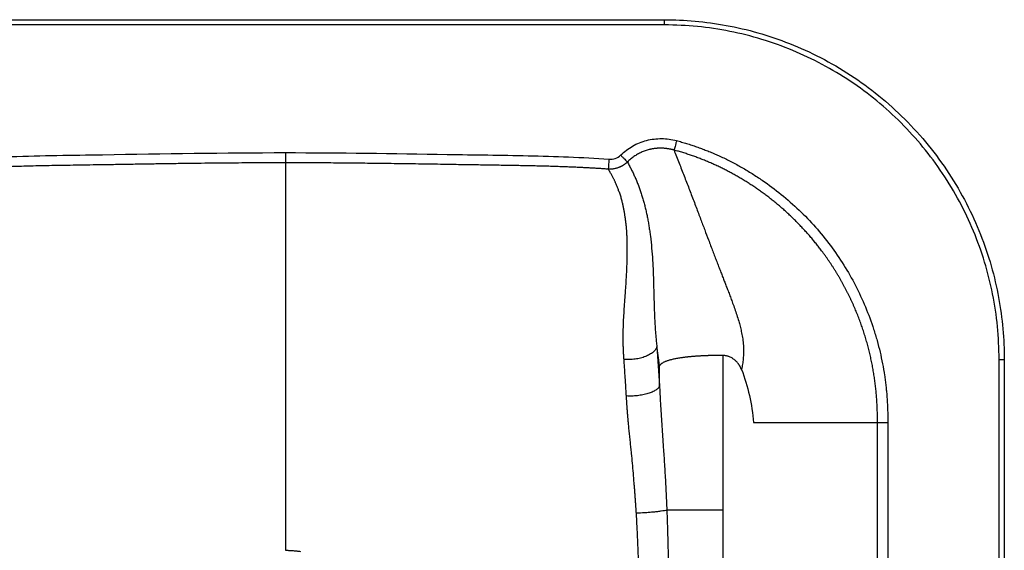
# Paper-space layout '_Bottom' of a CAD drawing. Units: millimetres. Extents: x -14707 to -13707, y -136295 to -135825.
# Drawn here: x -14083 to -13707, y -136028 to -135825 of the extents above; entities that cross this region are included whole.
import ezdxf

# ---------------------------------------------------------------- set-up
doc = ezdxf.new("R2010")
doc.units = ezdxf.units.MM

psp = doc.layouts.new('_Bottom')

# ---------------------------------------------------------------- linework, layer by layer
at = {"color": 7, "linetype": 'Continuous', "lineweight": 25}
for p, q in [((-14576.55, -135824.62), (-13836.55, -135824.62)), ((-13836.55, -135826.62), (-14576.55, -135826.62)), ((-13814.2, -135953.11), (-13814.2, -136012.31)), ((-13708.58, -136295.09), (-13708.58, -135954.59)), ((-13706.58, -135954.59), (-13706.58, -136295.09)), ((-13838.45, -135964.74), (-13838.45, -135957.07)), ((-13755.12, -136295.09), (-13755.12, -135978.76)), ((-13751.17, -135978.79), (-13751.17, -136295.09))]:
    psp.add_line(p, q, dxfattribs=at)
for points, knots in [([(-13836.55, -135826.62), (-13836.55, -135826.36), (-13836.55, -135826.09), (-13836.55, -135825.59), (-13836.55, -135825.36), (-13836.55, -135825), (-13836.55, -135824.85), (-13836.55, -135824.65), (-13836.55, -135824.61), (-13836.55, -135824.62)], [0, 0, 0, 0, 0.25, 0.25, 0.5, 0.5, 0.75, 0.75, 1, 1, 1, 1]), ([(-13836.55, -135824.62), (-13832.72, -135824.62), (-13828.82, -135824.79), (-13820.92, -135825.5), (-13816.93, -135826.04), (-13808.88, -135827.53), (-13804.83, -135828.48), (-13796.75, -135830.79), (-13792.71, -135832.16), (-13784.71, -135835.33), (-13780.75, -135837.12), (-13772.96, -135841.15), (-13769.14, -135843.37), (-13761.71, -135848.23), (-13758.1, -135850.86), (-13751.16, -135856.51), (-13747.82, -135859.51), (-13741.47, -135865.86), (-13738.47, -135869.19), (-13732.82, -135876.14), (-13730.19, -135879.75), (-13725.33, -135887.18), (-13723.11, -135891), (-13719.08, -135898.79), (-13717.29, -135902.75), (-13714.12, -135910.75), (-13712.75, -135914.79), (-13710.44, -135922.87), (-13709.49, -135926.92), (-13708, -135934.97), (-13707.46, -135938.96), (-13706.75, -135946.86), (-13706.58, -135950.76), (-13706.58, -135954.59)], [0, 0, 0, 0, 0.0625, 0.0625, 0.125, 0.125, 0.1875, 0.1875, 0.25, 0.25, 0.3125, 0.3125, 0.375, 0.375, 0.4375, 0.4375, 0.5, 0.5, 0.5625, 0.5625, 0.625, 0.625, 0.6875, 0.6875, 0.75, 0.75, 0.8125, 0.8125, 0.875, 0.875, 0.9375, 0.9375, 1, 1, 1, 1]), ([(-13708.58, -135954.59), (-13708.58, -135946.14), (-13709.4, -135937.8), (-13712.69, -135921.33), (-13715.16, -135913.22), (-13721.55, -135897.83), (-13725.48, -135890.47), (-13734.87, -135876.43), (-13740.18, -135869.98), (-13749.02, -135861.14), (-13752.11, -135858.34), (-13758.59, -135853.01), (-13762, -135850.49), (-13772.46, -135843.5), (-13779.81, -135839.58), (-13795.24, -135833.18), (-13803.39, -135830.71), (-13819.78, -135827.44), (-13828.11, -135826.62), (-13836.55, -135826.62)], [0, 0, 0, 0, 0.125, 0.125, 0.25, 0.25, 0.375, 0.375, 0.5, 0.5, 0.5625, 0.5625, 0.625, 0.625, 0.75, 0.75, 0.875, 0.875, 1, 1, 1, 1]), ([(-13853.34, -135876.43), (-13851.95, -135875.07), (-13850.42, -135873.92), (-13847.07, -135872.02), (-13845.25, -135871.28), (-13841.54, -135870.32), (-13839.59, -135870.09), (-13835.73, -135870.12), (-13833.83, -135870.38), (-13831.95, -135870.88)], [0, 0, 0, 0, 0.25, 0.25, 0.5, 0.5, 0.75, 0.75, 1, 1, 1, 1]), ([(-13831.95, -135870.88), (-13832.05, -135871.25), (-13832.15, -135871.63), (-13832.35, -135872.39), (-13832.45, -135872.75), (-13832.62, -135873.42), (-13832.7, -135873.71), (-13832.83, -135874.19), (-13832.88, -135874.37), (-13832.91, -135874.5)], [0, 0, 0, 0, 0.25, 0.25, 0.5, 0.5, 0.75, 0.75, 1, 1, 1, 1]), ([(-13831.95, -135870.88), (-13831.63, -135870.97), (-13830.98, -135871.14), (-13830.01, -135871.42), (-13829.04, -135871.7), (-13828.08, -135871.99), (-13827.12, -135872.29), (-13826.16, -135872.6), (-13825.2, -135872.92), (-13824.25, -135873.25), (-13823.31, -135873.59), (-13822.36, -135873.94), (-13821.42, -135874.29), (-13820.48, -135874.66), (-13819.55, -135875.03), (-13818.62, -135875.42), (-13817.69, -135875.81), (-13816.76, -135876.21), (-13815.84, -135876.62), (-13813.87, -135877.53), (-13810.88, -135878.99), (-13806.91, -135881.15), (-13803.01, -135883.49), (-13797.91, -135886.83), (-13791.82, -135891.36), (-13785.01, -135897.36), (-13778.73, -135903.89), (-13773.02, -135910.93), (-13767.89, -135918.4), (-13763.4, -135926.27), (-13759.58, -135934.49), (-13756.96, -135941.59), (-13755.21, -135947.4), (-13754.08, -135951.8), (-13753.13, -135956.23), (-13752.51, -135959.86), (-13752.11, -135962.68), (-13751.86, -135964.68), (-13751.65, -135966.68), (-13751.48, -135968.68), (-13751.35, -135970.69), (-13751.25, -135972.71), (-13751.18, -135974.73), (-13751.15, -135976.76), (-13751.16, -135978.11), (-13751.17, -135978.79)], [0, 0, 0, 0, 0.00695, 0.013896, 0.020838, 0.027778, 0.034715, 0.041651, 0.048586, 0.05552, 0.062455, 0.069391, 0.076329, 0.08327, 0.090213, 0.09716, 0.104112, 0.111068, 0.118031, 0.124999, 0.155881, 0.186967, 0.218312, 0.249969, 0.312883, 0.375233, 0.437444, 0.499944, 0.562538, 0.624754, 0.68702, 0.749761, 0.781153, 0.812427, 0.843637, 0.874833, 0.888682, 0.902536, 0.916397, 0.930272, 0.944164, 0.958079, 0.97202, 0.985992, 1, 1, 1, 1]), ([(-14121.31, -135880), (-14115.51, -135878.95), (-14109.71, -135878.32), (-14098.07, -135877.48), (-14092.25, -135877.21), (-14074.79, -135876.59), (-14063.13, -135876.46), (-14028.17, -135875.88), (-14004.87, -135875.48), (-13981.55, -135875.48)], [0, 0, 0, 0, 0.125, 0.125, 0.25, 0.25, 0.5, 0.5, 1, 1, 1, 1]), ([(-13981.55, -135875.48), (-13981.55, -135875.89), (-13981.55, -135876.33), (-13981.55, -135877.19), (-13981.55, -135877.61), (-13981.55, -135878.34), (-13981.55, -135878.65), (-13981.55, -135879.13), (-13981.55, -135879.29), (-13981.55, -135879.38)], [0, 0, 0, 0, 0.25, 0.25, 0.5, 0.5, 0.75, 0.75, 1, 1, 1, 1]), ([(-13981.55, -135875.48), (-13960.92, -135875.48), (-13940.29, -135875.79), (-13909.34, -135876.31), (-13899.03, -135876.44), (-13878.4, -135876.89), (-13868.09, -135877.2), (-13857.79, -135878.01)], [0, 0, 0, 0, 0.5, 0.5, 0.75, 0.75, 1, 1, 1, 1]), ([(-13853.34, -135876.43), (-13853.08, -135876.7), (-13852.81, -135876.98), (-13852.28, -135877.52), (-13852.02, -135877.79), (-13851.55, -135878.27), (-13851.34, -135878.49), (-13850.99, -135878.84), (-13850.85, -135878.98), (-13850.75, -135879.08)], [0, 0, 0, 0, 0.25, 0.25, 0.5, 0.5, 0.75, 0.75, 1, 1, 1, 1]), ([(-13832.91, -135874.5), (-13833.05, -135874.46), (-13833.34, -135874.39), (-13833.77, -135874.28), (-13834.19, -135874.19), (-13834.62, -135874.1), (-13835.05, -135874.03), (-13835.48, -135873.96), (-13835.91, -135873.91), (-13836.34, -135873.86), (-13836.77, -135873.83), (-13837.2, -135873.8), (-13837.62, -135873.79), (-13838.04, -135873.78), (-13838.46, -135873.79), (-13838.88, -135873.8), (-13839.3, -135873.83), (-13839.71, -135873.86), (-13840.12, -135873.9), (-13840.52, -135873.95), (-13840.92, -135874.01), (-13841.31, -135874.08), (-13841.7, -135874.16), (-13842.09, -135874.24), (-13842.6, -135874.36), (-13843.23, -135874.54), (-13843.97, -135874.78), (-13844.71, -135875.06), (-13845.44, -135875.38), (-13846.16, -135875.72), (-13846.87, -135876.11), (-13847.57, -135876.52), (-13848.24, -135876.97), (-13848.9, -135877.45), (-13849.54, -135877.97), (-13850.16, -135878.51), (-13850.56, -135878.89), (-13850.75, -135879.08)], [0, 0, 0, 0, 0.022867, 0.045671, 0.068404, 0.091063, 0.113642, 0.136135, 0.158537, 0.180842, 0.203044, 0.225139, 0.24712, 0.268982, 0.29072, 0.312328, 0.333802, 0.355136, 0.376326, 0.397366, 0.418252, 0.43898, 0.459546, 0.479945, 0.500173, 0.540522, 0.581143, 0.62203, 0.663172, 0.704558, 0.746178, 0.788016, 0.830061, 0.872296, 0.914708, 0.957281, 1, 1, 1, 1]), ([(-13832.91, -135874.5), (-13832.59, -135875.33), (-13831.94, -135876.99), (-13830.98, -135879.47), (-13830.02, -135881.93), (-13829.07, -135884.36), (-13828.13, -135886.78), (-13827.21, -135889.17), (-13825.97, -135892.37), (-13824.49, -135896.28), (-13822.79, -135900.78), (-13821.23, -135904.92), (-13819.95, -135908.32), (-13818.91, -135911.04), (-13818.11, -135913.16), (-13817.33, -135915.19), (-13816.58, -135917.14), (-13815.86, -135919.02), (-13815.16, -135920.82), (-13814.49, -135922.55), (-13813.85, -135924.22), (-13813.22, -135925.83), (-13812.58, -135927.5), (-13811.9, -135929.26), (-13811.19, -135931.13), (-13810.47, -135933.1), (-13809.71, -135935.21), (-13808.93, -135937.52), (-13808.24, -135939.74), (-13807.64, -135941.86), (-13807.15, -135943.92), (-13806.72, -135946.18), (-13806.46, -135948.18), (-13806.35, -135949.8), (-13806.31, -135950.95), (-13806.32, -135952.09), (-13806.37, -135953.21), (-13806.45, -135954.3), (-13806.57, -135955.37), (-13806.72, -135956.42), (-13806.9, -135957.44), (-13807.04, -135958.11), (-13807.12, -135958.44)], [0, 0, 0, 0, 0.036906, 0.073421, 0.109541, 0.145262, 0.180582, 0.215501, 0.250015, 0.320872, 0.386143, 0.445855, 0.500028, 0.531077, 0.560766, 0.589093, 0.616062, 0.641686, 0.665977, 0.688948, 0.710609, 0.73096, 0.749995, 0.772162, 0.792979, 0.812457, 0.834065, 0.854895, 0.874985, 0.889484, 0.904777, 0.92083, 0.937604, 0.945354, 0.952888, 0.960211, 0.967329, 0.974245, 0.980966, 0.987495, 0.993839, 1, 1, 1, 1]), ([(-13755.12, -135978.76), (-13755.11, -135978.43), (-13755.11, -135977.76), (-13755.11, -135976.75), (-13755.12, -135975.74), (-13755.14, -135974.73), (-13755.16, -135973.72), (-13755.2, -135972.71), (-13755.25, -135971.7), (-13755.31, -135970.68), (-13755.38, -135969.67), (-13755.45, -135968.65), (-13755.54, -135967.63), (-13755.64, -135966.62), (-13755.74, -135965.6), (-13755.86, -135964.58), (-13755.99, -135963.56), (-13756.12, -135962.53), (-13756.27, -135961.51), (-13756.42, -135960.49), (-13756.59, -135959.47), (-13756.77, -135958.45), (-13756.95, -135957.43), (-13757.15, -135956.41), (-13757.35, -135955.39), (-13757.57, -135954.37), (-13757.8, -135953.35), (-13758.04, -135952.33), (-13758.28, -135951.31), (-13758.54, -135950.29), (-13758.81, -135949.27), (-13759.09, -135948.26), (-13759.38, -135947.24), (-13759.68, -135946.23), (-13759.99, -135945.22), (-13760.31, -135944.21), (-13760.64, -135943.2), (-13760.98, -135942.19), (-13761.33, -135941.19), (-13761.7, -135940.18), (-13762.07, -135939.18), (-13762.46, -135938.18), (-13762.85, -135937.19), (-13763.26, -135936.19), (-13763.67, -135935.2), (-13764.1, -135934.21), (-13764.54, -135933.23), (-13764.99, -135932.24), (-13765.44, -135931.26), (-13765.91, -135930.29), (-13766.39, -135929.31), (-13766.89, -135928.34), (-13767.39, -135927.38), (-13767.9, -135926.42), (-13768.42, -135925.46), (-13768.95, -135924.5), (-13769.5, -135923.55), (-13770.05, -135922.6), (-13770.62, -135921.66), (-13771.19, -135920.72), (-13771.78, -135919.79), (-13772.37, -135918.86), (-13772.98, -135917.94), (-13773.6, -135917.02), (-13774.23, -135916.11), (-13774.87, -135915.2), (-13775.51, -135914.29), (-13776.3, -135913.23), (-13777.23, -135912), (-13778.31, -135910.62), (-13779.41, -135909.26), (-13780.54, -135907.91), (-13781.69, -135906.59), (-13782.85, -135905.29), (-13784.05, -135904), (-13785.26, -135902.74), (-13786.49, -135901.49), (-13787.74, -135900.27), (-13789.02, -135899.06), (-13790.31, -135897.88), (-13791.62, -135896.72), (-13792.95, -135895.58), (-13794.3, -135894.46), (-13795.66, -135893.36), (-13797.05, -135892.29), (-13798.45, -135891.24), (-13799.87, -135890.21), (-13801.3, -135889.21), (-13802.75, -135888.22), (-13804.22, -135887.27), (-13805.7, -135886.33), (-13807.2, -135885.43), (-13808.71, -135884.54), (-13810.24, -135883.68), (-13811.78, -135882.85), (-13813.33, -135882.04), (-13814.9, -135881.26), (-13816.48, -135880.51), (-13818.08, -135879.78), (-13819.68, -135879.08), (-13821.3, -135878.41), (-13822.93, -135877.76), (-13824.57, -135877.14), (-13826.22, -135876.56), (-13827.87, -135876), (-13829.54, -135875.47), (-13831.22, -135874.97), (-13832.35, -135874.66), (-13832.91, -135874.5)], [0, 0, 0, 0, 0.007176, 0.014364, 0.021564, 0.028776, 0.036, 0.043236, 0.050484, 0.057745, 0.065017, 0.072302, 0.079599, 0.086908, 0.094229, 0.101562, 0.108907, 0.116264, 0.123633, 0.131014, 0.138408, 0.145813, 0.15323, 0.16066, 0.168101, 0.175554, 0.18302, 0.190497, 0.197986, 0.205488, 0.213001, 0.220527, 0.228065, 0.235615, 0.243177, 0.250751, 0.258336, 0.265934, 0.273544, 0.281166, 0.2888, 0.296446, 0.304104, 0.311774, 0.319455, 0.327149, 0.334854, 0.342571, 0.3503, 0.358041, 0.365794, 0.373558, 0.381335, 0.389124, 0.396925, 0.404737, 0.412562, 0.420399, 0.428248, 0.43611, 0.443983, 0.451868, 0.459765, 0.467674, 0.475594, 0.483526, 0.491471, 0.499427, 0.511946, 0.524466, 0.536984, 0.549501, 0.562018, 0.574535, 0.587051, 0.599568, 0.612084, 0.6246, 0.637116, 0.649631, 0.662146, 0.674661, 0.687176, 0.69969, 0.712204, 0.724718, 0.737231, 0.749744, 0.762258, 0.774771, 0.787284, 0.799798, 0.812311, 0.824823, 0.837336, 0.849849, 0.862361, 0.874874, 0.887388, 0.8999, 0.912413, 0.924925, 0.937437, 0.949949, 0.962462, 0.974975, 0.987488, 1, 1, 1, 1]), ([(-13981.55, -135879.38), (-13983.09, -135879.38), (-13986.21, -135879.38), (-13990.95, -135879.4), (-13995.82, -135879.42), (-14000.8, -135879.46), (-14005.91, -135879.5), (-14011.14, -135879.56), (-14016.5, -135879.62), (-14021.97, -135879.69), (-14027.57, -135879.77), (-14033.29, -135879.86), (-14039.14, -135879.95), (-14045.1, -135880.05), (-14052.61, -135880.17), (-14061.23, -135880.3), (-14070.53, -135880.44), (-14078.63, -135880.62), (-14085.3, -135880.81), (-14090.79, -135881.02), (-14095.34, -135881.23), (-14099.47, -135881.44), (-14103.12, -135881.67), (-14106.38, -135881.91), (-14109.31, -135882.18), (-14112.02, -135882.46), (-14114.5, -135882.77), (-14116.75, -135883.08), (-14118.77, -135883.4), (-14120.04, -135883.62), (-14120.63, -135883.72)], [0, 0, 0, 0, 0.033159, 0.067202, 0.102129, 0.137939, 0.174631, 0.212206, 0.250663, 0.29, 0.330216, 0.371309, 0.413277, 0.456125, 0.499841, 0.575105, 0.641862, 0.700125, 0.749732, 0.785671, 0.818411, 0.847986, 0.874658, 0.897258, 0.918396, 0.937976, 0.955959, 0.972316, 0.987005, 1, 1, 1, 1]), ([(-13981.55, -135879.38), (-13981.55, -135879.72), (-13981.55, -135880.07), (-13981.55, -135880.76), (-13981.55, -135881.1), (-13981.55, -135882.1), (-13981.55, -135882.76), (-13981.55, -135883.79), (-13981.55, -135884.14), (-13981.55, -135884.86), (-13981.55, -135885.23), (-13981.55, -135885.98), (-13981.55, -135886.37), (-13981.55, -135887.15), (-13981.55, -135887.94), (-13981.55, -135888.77), (-13981.55, -135889.61), (-13981.55, -135890.05), (-13981.55, -135890.93), (-13981.55, -135891.39), (-13981.55, -135892.31), (-13981.55, -135892.79), (-13981.55, -135894.26), (-13981.55, -135895.3), (-13981.55, -135897.01), (-13981.55, -135897.61), (-13981.55, -135898.82), (-13981.55, -135899.44), (-13981.55, -135900.36), (-13981.55, -135900.66), (-13981.55, -135901.27), (-13981.55, -135901.57), (-13981.55, -135902.48), (-13981.55, -135903.08), (-13981.55, -135904), (-13981.55, -135904.31), (-13981.55, -135904.93), (-13981.55, -135905.25), (-13981.55, -135906.22), (-13981.55, -135906.89), (-13981.55, -135908.26), (-13981.55, -135908.95), (-13981.55, -135910.37), (-13981.55, -135911.09), (-13981.55, -135913.27), (-13981.55, -135914.78), (-13981.55, -135917.87), (-13981.55, -135919.46), (-13981.55, -135922.7), (-13981.55, -135924.36), (-13981.55, -135927.76), (-13981.55, -135929.49), (-13981.55, -135932.15), (-13981.55, -135933.04), (-13981.55, -135934.86), (-13981.55, -135935.78), (-13981.55, -135937.64), (-13981.55, -135938.57), (-13981.55, -135940.45), (-13981.55, -135941.4), (-13981.55, -135943.34), (-13981.55, -135944.32), (-13981.55, -135946.36), (-13981.55, -135947.39), (-13981.55, -135949.42), (-13981.55, -135950.41), (-13981.55, -135952.28), (-13981.55, -135953.17), (-13981.55, -135954.93), (-13981.55, -135955.79), (-13981.55, -135957.57), (-13981.55, -135958.48), (-13981.55, -135960.32), (-13981.55, -135961.25), (-13981.55, -135963.1), (-13981.55, -135964.03), (-13981.55, -135966.81), (-13981.55, -135968.68), (-13981.55, -135974.33), (-13981.55, -135978.12), (-13981.55, -135982.88), (-13981.55, -135983.83), (-13981.55, -135985.75), (-13981.55, -135986.71), (-13981.55, -135988.63), (-13981.55, -135989.58), (-13981.55, -135991.46), (-13981.55, -135992.39), (-13981.55, -135995.15), (-13981.55, -135996.96), (-13981.55, -136000.66), (-13981.55, -136002.53), (-13981.55, -136006.31), (-13981.55, -136008.21), (-13981.55, -136012.03), (-13981.55, -136013.95), (-13981.55, -136019.75), (-13981.55, -136023.68), (-13981.55, -136027.65)], [0, 0, 0, 0, 0.015625, 0.015625, 0.03125, 0.03125, 0.0625, 0.0625, 0.078125, 0.078125, 0.09375, 0.09375, 0.109375, 0.109375, 0.125, 0.140625, 0.140625, 0.15625, 0.15625, 0.171875, 0.171875, 0.1875, 0.1875, 0.21875, 0.21875, 0.234375, 0.234375, 0.25, 0.25, 0.257813, 0.257813, 0.265625, 0.265625, 0.28125, 0.28125, 0.289063, 0.289063, 0.296875, 0.296875, 0.3125, 0.3125, 0.328125, 0.328125, 0.34375, 0.34375, 0.375, 0.375, 0.40625, 0.40625, 0.4375, 0.4375, 0.46875, 0.46875, 0.484375, 0.484375, 0.5, 0.5, 0.515625, 0.515625, 0.53125, 0.53125, 0.546875, 0.546875, 0.5625, 0.5625, 0.578125, 0.578125, 0.59375, 0.59375, 0.609375, 0.609375, 0.625, 0.625, 0.640625, 0.640625, 0.65625, 0.65625, 0.6875, 0.6875, 0.75, 0.75, 0.765625, 0.765625, 0.78125, 0.78125, 0.796875, 0.796875, 0.8125, 0.8125, 0.84375, 0.84375, 0.875, 0.875, 0.90625, 0.90625, 0.9375, 0.9375, 1, 1, 1, 1]), ([(-13858.08, -135881.81), (-13858.61, -135881.77), (-13859.7, -135881.69), (-13861.38, -135881.58), (-13863.13, -135881.48), (-13864.96, -135881.37), (-13866.88, -135881.27), (-13868.89, -135881.17), (-13870.98, -135881.08), (-13873.17, -135880.98), (-13875.44, -135880.9), (-13877.81, -135880.81), (-13880.25, -135880.74), (-13882.79, -135880.66), (-13885.41, -135880.6), (-13888.11, -135880.54), (-13890.9, -135880.48), (-13893.78, -135880.43), (-13896.74, -135880.38), (-13899.78, -135880.33), (-13902.9, -135880.28), (-13906.11, -135880.23), (-13909.41, -135880.18), (-13912.79, -135880.13), (-13916.27, -135880.07), (-13921.83, -135879.98), (-13929.36, -135879.86), (-13938.74, -135879.72), (-13947.84, -135879.6), (-13956.66, -135879.5), (-13965.21, -135879.43), (-13973.47, -135879.39), (-13978.89, -135879.38), (-13981.55, -135879.38)], [0, 0, 0, 0, 0.0129221, 0.0265091, 0.0407472, 0.0556218, 0.0711527, 0.0874106, 0.1043964, 0.1221083, 0.1405417, 0.1596777, 0.1795094, 0.2000336, 0.2212483, 0.2431551, 0.2657515, 0.2890339, 0.3129919, 0.3376188, 0.3629134, 0.3889054, 0.4156001, 0.4430039, 0.4711363, 0.499999, 0.5781628, 0.6540874, 0.7277744, 0.7992134, 0.8683904, 0.9353221, 1, 1, 1, 1]), ([(-13857.79, -135878.01), (-13857.82, -135878.4), (-13857.85, -135878.81), (-13857.91, -135879.62), (-13857.94, -135880.02), (-13858, -135880.72), (-13858.02, -135881.03), (-13858.06, -135881.52), (-13858.07, -135881.7), (-13858.08, -135881.81)], [0, 0, 0, 0, 0.25, 0.25, 0.5, 0.5, 0.75, 0.75, 1, 1, 1, 1]), ([(-13850.75, -135879.08), (-13850.83, -135879.15), (-13850.98, -135879.29), (-13851.21, -135879.5), (-13851.45, -135879.69), (-13851.69, -135879.88), (-13851.94, -135880.06), (-13852.2, -135880.23), (-13852.46, -135880.4), (-13852.73, -135880.55), (-13853, -135880.7), (-13853.28, -135880.84), (-13853.56, -135880.97), (-13853.85, -135881.09), (-13854.21, -135881.24), (-13854.66, -135881.39), (-13855.2, -135881.54), (-13855.75, -135881.66), (-13856.32, -135881.75), (-13856.9, -135881.81), (-13857.49, -135881.83), (-13857.88, -135881.82), (-13858.08, -135881.81)], [0, 0, 0, 0, 0.03793, 0.076001, 0.114201, 0.152514, 0.190925, 0.22942, 0.267982, 0.306596, 0.345246, 0.383916, 0.422589, 0.461249, 0.499881, 0.568108, 0.637594, 0.708237, 0.779925, 0.852536, 0.92594, 1, 1, 1, 1]), ([(-13850.75, -135879.08), (-13850.63, -135879.31), (-13850.38, -135879.75), (-13850.01, -135880.43), (-13849.65, -135881.11), (-13849.29, -135881.81), (-13848.94, -135882.51), (-13848.6, -135883.22), (-13848.26, -135883.94), (-13847.93, -135884.67), (-13847.61, -135885.4), (-13847.29, -135886.15), (-13846.99, -135886.9), (-13846.69, -135887.66), (-13846.4, -135888.43), (-13846.11, -135889.2), (-13845.84, -135889.99), (-13845.57, -135890.78), (-13845.31, -135891.58), (-13845.05, -135892.39), (-13844.81, -135893.2), (-13844.57, -135894.03), (-13844.35, -135894.86), (-13844.13, -135895.7), (-13843.92, -135896.55), (-13843.71, -135897.4), (-13843.52, -135898.27), (-13843.33, -135899.15), (-13843.15, -135900.03), (-13842.98, -135900.93), (-13842.81, -135901.83), (-13842.65, -135902.75), (-13842.5, -135903.67), (-13842.36, -135904.6), (-13842.22, -135905.55), (-13842.09, -135906.51), (-13841.82, -135908.64), (-13841.46, -135911.94), (-13841.11, -135916.48), (-13840.88, -135920.99), (-13840.73, -135925.76), (-13840.61, -135930.89), (-13840.5, -135935.32), (-13840.36, -135938.61), (-13840.26, -135940.69), (-13840.14, -135942.47), (-13840.04, -135943.87), (-13839.96, -135944.83), (-13839.88, -135945.79), (-13839.79, -135946.77), (-13839.7, -135947.75), (-13839.6, -135948.75), (-13839.53, -135949.42), (-13839.49, -135949.76)], [0, 0, 0, 0, 0.013879, 0.027777, 0.041695, 0.055633, 0.069592, 0.083572, 0.097574, 0.111597, 0.125641, 0.139709, 0.153798, 0.16791, 0.182044, 0.196201, 0.21038, 0.224582, 0.238807, 0.253053, 0.267323, 0.281619, 0.295943, 0.310295, 0.324677, 0.339088, 0.353528, 0.368, 0.382502, 0.397037, 0.411604, 0.426205, 0.44084, 0.45551, 0.470216, 0.48496, 0.499742, 0.567999, 0.632368, 0.692841, 0.749592, 0.814036, 0.874896, 0.89455, 0.915358, 0.937297, 0.946316, 0.955323, 0.964315, 0.973289, 0.982241, 0.991151, 1, 1, 1, 1]), ([(-13852.04, -135954.64), (-13852.06, -135954.4), (-13852.09, -135953.92), (-13852.14, -135953.18), (-13852.18, -135952.4), (-13852.22, -135951.61), (-13852.26, -135950.78), (-13852.29, -135949.93), (-13852.32, -135949.05), (-13852.34, -135948.14), (-13852.35, -135947.21), (-13852.37, -135945.2), (-13852.31, -135942.27), (-13852.16, -135938.6), (-13851.92, -135935.14), (-13851.7, -135931.74), (-13851.48, -135928.84), (-13851.31, -135926.39), (-13851.18, -135924.37), (-13851.07, -135922.34), (-13850.97, -135920.29), (-13850.88, -135918.13), (-13850.82, -135915.92), (-13850.79, -135914.03), (-13850.79, -135912.59), (-13850.81, -135911.62), (-13850.82, -135910.82), (-13850.82, -135910.18), (-13850.83, -135909.7), (-13850.84, -135909.19), (-13850.85, -135908.58), (-13850.88, -135907.83), (-13850.9, -135907.07), (-13850.94, -135906.32), (-13850.98, -135905.58), (-13851.03, -135904.84), (-13851.09, -135904.12), (-13851.17, -135903.4), (-13851.24, -135902.69), (-13851.33, -135901.99), (-13851.42, -135901.3), (-13851.52, -135900.62), (-13851.62, -135899.94), (-13851.73, -135899.26), (-13851.84, -135898.59), (-13851.96, -135897.93), (-13852.08, -135897.28), (-13852.21, -135896.63), (-13852.35, -135895.98), (-13852.48, -135895.35), (-13852.63, -135894.71), (-13852.79, -135894.04), (-13852.97, -135893.31), (-13853.19, -135892.55), (-13853.43, -135891.79), (-13853.68, -135891.04), (-13853.95, -135890.33), (-13854.21, -135889.68), (-13854.45, -135889.07), (-13854.69, -135888.47), (-13854.93, -135887.88), (-13855.18, -135887.29), (-13855.38, -135886.78), (-13855.56, -135886.35), (-13855.73, -135885.97), (-13855.93, -135885.56), (-13856.16, -135885.11), (-13856.41, -135884.64), (-13856.69, -135884.13), (-13856.99, -135883.59), (-13857.33, -135883.02), (-13857.69, -135882.42), (-13857.95, -135882.02), (-13858.08, -135881.81)], [0, 0, 0, 0, 0.005932, 0.012148, 0.018638, 0.025403, 0.032443, 0.039758, 0.047349, 0.055219, 0.06337, 0.071803, 0.108811, 0.143247, 0.17719, 0.213107, 0.251028, 0.274133, 0.298156, 0.323092, 0.348972, 0.375844, 0.407028, 0.43824, 0.454286, 0.468144, 0.479822, 0.489242, 0.496259, 0.500772, 0.512015, 0.523381, 0.534827, 0.546311, 0.557788, 0.569213, 0.580592, 0.591935, 0.603251, 0.61455, 0.625844, 0.637146, 0.648466, 0.659799, 0.671143, 0.682494, 0.693847, 0.705198, 0.716549, 0.727901, 0.739258, 0.750625, 0.764817, 0.779036, 0.793279, 0.807524, 0.821747, 0.833679, 0.845562, 0.857382, 0.869176, 0.881002, 0.892913, 0.90008, 0.907947, 0.916547, 0.925921, 0.936118, 0.947169, 0.959083, 0.971865, 0.985509, 1, 1, 1, 1]), ([(-13839.49, -135949.76), (-13839.58, -135950.1), (-13839.74, -135950.45), (-13840.21, -135951.15), (-13840.52, -135951.49), (-13841.28, -135952.14), (-13841.73, -135952.45), (-13842.73, -135953.01), (-13843.28, -135953.27), (-13844.43, -135953.72), (-13845.06, -135953.92), (-13846.39, -135954.26), (-13847.09, -135954.4), (-13848.52, -135954.6), (-13849.25, -135954.66), (-13850.68, -135954.71), (-13851.38, -135954.69), (-13852.04, -135954.64)], [0, 0, 0, 0, 0.125, 0.125, 0.25, 0.25, 0.375, 0.375, 0.5, 0.5, 0.625, 0.625, 0.75, 0.75, 0.875, 0.875, 1, 1, 1, 1]), ([(-13838.45, -135957.07), (-13838.57, -135955.55), (-13838.74, -135954.24), (-13839.1, -135951.84), (-13839.29, -135950.76), (-13839.49, -135949.76)], [0, 0, 0, 0, 0.5, 0.5, 1, 1, 1, 1]), ([(-13851.14, -135968.59), (-13851.16, -135968.26), (-13851.2, -135967.57), (-13851.26, -135966.5), (-13851.33, -135965.36), (-13851.41, -135964.15), (-13851.49, -135962.86), (-13851.59, -135961.35), (-13851.7, -135959.67), (-13851.81, -135957.91), (-13851.93, -135956.24), (-13852.01, -135955.16), (-13852.04, -135954.64)], [0, 0, 0, 0, 0.069391, 0.144173, 0.224434, 0.310323, 0.402053, 0.499989, 0.634123, 0.762377, 0.884434, 1, 1, 1, 1]), ([(-13814.2, -135953.11), (-13814.33, -135953.11), (-13814.61, -135953.1), (-13815.02, -135953.1), (-13815.43, -135953.1), (-13815.84, -135953.1), (-13816.25, -135953.1), (-13816.67, -135953.1), (-13817.08, -135953.11), (-13817.5, -135953.11), (-13817.92, -135953.12), (-13818.33, -135953.12), (-13818.75, -135953.13), (-13819.17, -135953.14), (-13819.58, -135953.16), (-13820, -135953.17), (-13820.41, -135953.18), (-13820.83, -135953.2), (-13821.24, -135953.22), (-13821.66, -135953.23), (-13822.07, -135953.25), (-13822.48, -135953.28), (-13822.88, -135953.3), (-13823.29, -135953.32), (-13823.69, -135953.35), (-13824.1, -135953.37), (-13824.49, -135953.4), (-13824.89, -135953.43), (-13825.29, -135953.46), (-13825.68, -135953.49), (-13826.06, -135953.53), (-13826.45, -135953.56), (-13826.83, -135953.6), (-13827.21, -135953.64), (-13827.58, -135953.67), (-13827.95, -135953.72), (-13828.32, -135953.76), (-13828.68, -135953.8), (-13829.04, -135953.84), (-13829.39, -135953.89), (-13829.74, -135953.94), (-13830.23, -135954.01), (-13830.86, -135954.1), (-13831.6, -135954.22), (-13832.31, -135954.35), (-13832.98, -135954.49), (-13833.62, -135954.63), (-13834.22, -135954.78), (-13834.78, -135954.94), (-13835.31, -135955.1), (-13835.8, -135955.27), (-13836.25, -135955.44), (-13836.66, -135955.62), (-13837.03, -135955.81), (-13837.37, -135956.01), (-13837.66, -135956.21), (-13837.92, -135956.41), (-13838.13, -135956.63), (-13838.32, -135956.84), (-13838.4, -135957), (-13838.45, -135957.07)], [0, 0, 0, 0, 0.012504, 0.025006, 0.037506, 0.050004, 0.062501, 0.074996, 0.08749, 0.099983, 0.112475, 0.124966, 0.137456, 0.149946, 0.162435, 0.174924, 0.187412, 0.1999, 0.212389, 0.224878, 0.237367, 0.249856, 0.262346, 0.274837, 0.287328, 0.299821, 0.312315, 0.32481, 0.337306, 0.349804, 0.362303, 0.374804, 0.387308, 0.399813, 0.41232, 0.42483, 0.437342, 0.449857, 0.462374, 0.474895, 0.487418, 0.499944, 0.528854, 0.557621, 0.586249, 0.614738, 0.643091, 0.671308, 0.699392, 0.727344, 0.755166, 0.78286, 0.810426, 0.837868, 0.865187, 0.892385, 0.919463, 0.946424, 0.973269, 1, 1, 1, 1]), ([(-13807.12, -135958.44), (-13807.15, -135958.34), (-13807.23, -135958.16), (-13807.36, -135957.88), (-13807.49, -135957.62), (-13807.63, -135957.35), (-13807.77, -135957.1), (-13807.93, -135956.85), (-13808.09, -135956.6), (-13808.43, -135956.12), (-13809, -135955.44), (-13809.87, -135954.65), (-13810.84, -135954), (-13811.69, -135953.61), (-13812.36, -135953.39), (-13812.81, -135953.27), (-13813.27, -135953.18), (-13813.73, -135953.13), (-13814.04, -135953.11), (-13814.2, -135953.11)], [0, 0, 0, 0, 0.031796, 0.063403, 0.094852, 0.126174, 0.1574, 0.18856, 0.219688, 0.250813, 0.376363, 0.49967, 0.624899, 0.749143, 0.800269, 0.850699, 0.900649, 0.950341, 1, 1, 1, 1]), ([(-13708.58, -135954.59), (-13708.32, -135954.59), (-13708.05, -135954.59), (-13707.55, -135954.59), (-13707.32, -135954.59), (-13706.96, -135954.59), (-13706.81, -135954.59), (-13706.62, -135954.59), (-13706.57, -135954.59), (-13706.58, -135954.59)], [0, 0, 0, 0, 0.25, 0.25, 0.5, 0.5, 0.75, 0.75, 1, 1, 1, 1]), ([(-13807.12, -135958.44), (-13805.81, -135961.66), (-13804.82, -135965.01), (-13803.32, -135971.82), (-13802.81, -135975.28), (-13802.47, -135978.76)], [0, 0, 0, 0, 0.5, 0.5, 1, 1, 1, 1]), ([(-13838.45, -135964.74), (-13838.54, -135965.01), (-13838.71, -135965.29), (-13839.19, -135965.83), (-13839.51, -135966.11), (-13840.29, -135966.62), (-13840.74, -135966.87), (-13841.76, -135967.31), (-13842.31, -135967.52), (-13843.48, -135967.87), (-13844.11, -135968.03), (-13845.46, -135968.29), (-13846.16, -135968.4), (-13847.6, -135968.56), (-13848.34, -135968.61), (-13849.77, -135968.64), (-13850.47, -135968.63), (-13851.14, -135968.59)], [0, 0, 0, 0, 0.125, 0.125, 0.25, 0.25, 0.375, 0.375, 0.5, 0.5, 0.625, 0.625, 0.75, 0.75, 0.875, 0.875, 1, 1, 1, 1]), ([(-13838.45, -135964.74), (-13838.43, -135965.18), (-13838.39, -135966.05), (-13838.33, -135967.36), (-13838.27, -135968.67), (-13838.2, -135969.98), (-13838.13, -135971.29), (-13838.05, -135972.6), (-13837.97, -135973.91), (-13837.89, -135975.22), (-13837.8, -135976.53), (-13837.72, -135977.84), (-13837.63, -135979.15), (-13837.54, -135980.46), (-13837.45, -135981.76), (-13837.36, -135983.07), (-13837.27, -135984.38), (-13837.18, -135985.69), (-13837.09, -135986.99), (-13836.96, -135988.92), (-13836.79, -135991.5), (-13836.58, -135994.77), (-13836.38, -135998.12), (-13836.18, -136001.55), (-13836, -136005.06), (-13835.82, -136008.66), (-13835.72, -136011.09), (-13835.67, -136012.31)], [0, 0, 0, 0, 0.028145, 0.056241, 0.084287, 0.112285, 0.140235, 0.16814, 0.195998, 0.223813, 0.251584, 0.279313, 0.307, 0.334646, 0.362253, 0.389822, 0.417352, 0.444846, 0.472305, 0.499729, 0.566334, 0.634539, 0.704357, 0.775801, 0.848882, 0.923612, 1, 1, 1, 1]), ([(-13847.32, -136013.45), (-13847.35, -136012.95), (-13847.41, -136011.96), (-13847.51, -136010.48), (-13847.61, -136009.01), (-13847.72, -136007.56), (-13847.82, -136006.13), (-13847.93, -136004.71), (-13848.04, -136003.31), (-13848.22, -136001.11), (-13848.47, -135998.12), (-13848.8, -135994.34), (-13849.12, -135991.09), (-13849.39, -135988.35), (-13849.62, -135986.12), (-13849.85, -135983.9), (-13850.08, -135981.69), (-13850.28, -135979.72), (-13850.44, -135978), (-13850.58, -135976.54), (-13850.69, -135975.13), (-13850.8, -135973.77), (-13850.89, -135972.45), (-13850.98, -135971.15), (-13851.07, -135969.86), (-13851.12, -135969.01), (-13851.14, -135968.59)], [0, 0, 0, 0, 0.032404, 0.064508, 0.096305, 0.127791, 0.158964, 0.189825, 0.220371, 0.250586, 0.333534, 0.416641, 0.49988, 0.549574, 0.599286, 0.649048, 0.69896, 0.749127, 0.782949, 0.816308, 0.849181, 0.879887, 0.910338, 0.940493, 0.970342, 1, 1, 1, 1]), ([(-13802.47, -135978.76), (-13801.01, -135978.76), (-13799.58, -135978.76), (-13796.81, -135978.76), (-13792.8, -135978.76), (-13789.27, -135978.76), (-13786.19, -135978.76), (-13785.23, -135978.76), (-13783.49, -135978.76), (-13781.11, -135978.76), (-13779.3, -135978.76), (-13777.7, -135978.76), (-13777.21, -135978.76), (-13776.27, -135978.76), (-13774.92, -135978.76), (-13773.75, -135978.76), (-13772.62, -135978.76), (-13772.25, -135978.76), (-13771.52, -135978.76), (-13770.42, -135978.76), (-13769.36, -135978.76), (-13768.01, -135978.76), (-13767.36, -135978.76), (-13766.14, -135978.76), (-13765.56, -135978.76), (-13764.44, -135978.76), (-13763.89, -135978.76), (-13762.81, -135978.76), (-13762.27, -135978.76), (-13761.19, -135978.76), (-13760.64, -135978.76), (-13759.52, -135978.76), (-13758.96, -135978.76), (-13757.83, -135978.76), (-13757.27, -135978.76), (-13756.18, -135978.76), (-13755.64, -135978.76), (-13755.12, -135978.76)], [0, 0, 0, 0, 0.03125, 0.03125, 0.0625, 0.125, 0.125, 0.15625, 0.15625, 0.1875, 0.25, 0.25, 0.28125, 0.28125, 0.3125, 0.375, 0.375, 0.40625, 0.40625, 0.4375, 0.5, 0.5, 0.5625, 0.5625, 0.625, 0.625, 0.6875, 0.6875, 0.75, 0.75, 0.8125, 0.8125, 0.875, 0.875, 0.9375, 0.9375, 1, 1, 1, 1]), ([(-13755.12, -135978.76), (-13755.05, -135978.76), (-13754.9, -135978.76), (-13754.44, -135978.76), (-13754.13, -135978.77), (-13753.39, -135978.77), (-13752.95, -135978.77), (-13752.06, -135978.78), (-13751.6, -135978.79), (-13751.17, -135978.79)], [0, 0, 0, 0, 0.25, 0.25, 0.5, 0.5, 0.75, 0.75, 1, 1, 1, 1]), ([(-13835.67, -136012.31), (-13836.21, -136012.44), (-13836.92, -136012.56), (-13838.22, -136012.75), (-13838.68, -136012.81), (-13839.68, -136012.93), (-13840.21, -136012.99), (-13841.3, -136013.09), (-13841.86, -136013.14), (-13842.99, -136013.23), (-13843.56, -136013.27), (-13845.25, -136013.37), (-13846.34, -136013.42), (-13847.32, -136013.45)], [0, 0, 0, 0, 0.25, 0.25, 0.375, 0.375, 0.5, 0.5, 0.625, 0.625, 0.75, 0.75, 1, 1, 1, 1]), ([(-13835.67, -136012.31), (-13835.64, -136012.98), (-13835.58, -136014.37), (-13835.51, -136016.53), (-13835.43, -136018.85), (-13835.36, -136021.34), (-13835.29, -136023.99), (-13835.2, -136028.32), (-13835.1, -136034.08), (-13834.99, -136042.88), (-13834.89, -136054.85), (-13834.85, -136069.32), (-13834.82, -136084.62), (-13834.81, -136096.68), (-13834.8, -136106.32), (-13834.8, -136112.22), (-13834.81, -136117.32), (-13834.82, -136122.14), (-13834.82, -136125.89), (-13834.82, -136128.03)], [0, 0, 0, 0, 0.01731, 0.036027, 0.056153, 0.077693, 0.100645, 0.125003, 0.189879, 0.249976, 0.353379, 0.499979, 0.624999, 0.749989, 0.812487, 0.874994, 0.902951, 0.944618, 1, 1, 1, 1]), ([(-13814.2, -136012.31), (-13815.14, -136012.31), (-13816.13, -136012.31), (-13818.14, -136012.31), (-13819.18, -136012.31), (-13821.25, -136012.31), (-13822.3, -136012.31), (-13824.37, -136012.31), (-13825.39, -136012.31), (-13827.36, -136012.31), (-13828.31, -136012.31), (-13830.12, -136012.31), (-13830.97, -136012.31), (-13832.54, -136012.31), (-13833.27, -136012.31), (-13834.57, -136012.31), (-13835.16, -136012.31), (-13835.67, -136012.31)], [0, 0, 0, 0, 0.125, 0.125, 0.25, 0.25, 0.375, 0.375, 0.5, 0.5, 0.625, 0.625, 0.75, 0.75, 0.875, 0.875, 1, 1, 1, 1]), ([(-13814.2, -136012.31), (-13814.2, -136013.27), (-13814.2, -136015.35), (-13814.21, -136018.71), (-13814.23, -136022.58), (-13814.25, -136027.73), (-13814.29, -136034.01), (-13814.33, -136040.6), (-13814.36, -136046.98), (-13814.38, -136053.58), (-13814.4, -136061.44), (-13814.43, -136075.83), (-13814.44, -136098.16), (-13814.42, -136117.44), (-13814.41, -136128.01)], [0, 0, 0, 0, 0.024791, 0.053889, 0.087291, 0.125, 0.1875, 0.25, 0.295999, 0.352998, 0.420998, 0.5, 0.726049, 1, 1, 1, 1]), ([(-13845.95, -136127.01), (-13845.95, -136126.02), (-13845.94, -136123.58), (-13845.92, -136119.25), (-13845.91, -136113.57), (-13845.91, -136106.53), (-13845.91, -136100.53), (-13845.92, -136095.49), (-13845.94, -136091.36), (-13845.95, -136085.7), (-13845.96, -136078.47), (-13845.97, -136071.57), (-13846, -136065.67), (-13846.02, -136061.4), (-13846.04, -136057.46), (-13846.07, -136053.8), (-13846.11, -136050.41), (-13846.16, -136047.29), (-13846.21, -136044.44), (-13846.27, -136041.46), (-13846.33, -136038.27), (-13846.42, -136034.82), (-13846.51, -136031.48), (-13846.61, -136028.23), (-13846.73, -136025.08), (-13846.86, -136022.03), (-13847, -136019.08), (-13847.15, -136016.23), (-13847.26, -136014.37), (-13847.32, -136013.45)], [0, 0, 0, 0, 0.026155, 0.064267, 0.114308, 0.176205, 0.250005, 0.272806, 0.309162, 0.359034, 0.422374, 0.500004, 0.540975, 0.57817, 0.612737, 0.645042, 0.674885, 0.702317, 0.727373, 0.750015, 0.781217, 0.811558, 0.841071, 0.869679, 0.897426, 0.924355, 0.950428, 0.975637, 1, 1, 1, 1]), ([(-13981.55, -136027.65), (-13981.36, -136027.65), (-13980.98, -136027.65), (-13980.4, -136027.66), (-13979.8, -136027.68), (-13979.18, -136027.72), (-13978.54, -136027.76), (-13977.89, -136027.82), (-13977.22, -136027.89), (-13976.53, -136027.97), (-13976.07, -136028.04), (-13975.84, -136028.07)], [0, 0, 0, 0, 0.098692, 0.200535, 0.305519, 0.413616, 0.524787, 0.639001, 0.756264, 0.876599, 1, 1, 1, 1])]:
    psp.add_open_spline(points, degree=3, knots=knots, dxfattribs=at)
for points in [[(-13857.79, -135878.01), (-13856.16, -135878.13), (-13854.51, -135877.57), (-13853.34, -135876.43)], [(-13839.49, -135949.76), (-13839.1, -135954.6), (-13838.76, -135959.61), (-13838.45, -135964.74)]]:
    psp.add_open_spline(points, degree=3, dxfattribs=at)

doc.saveas('drawing.dxf')
